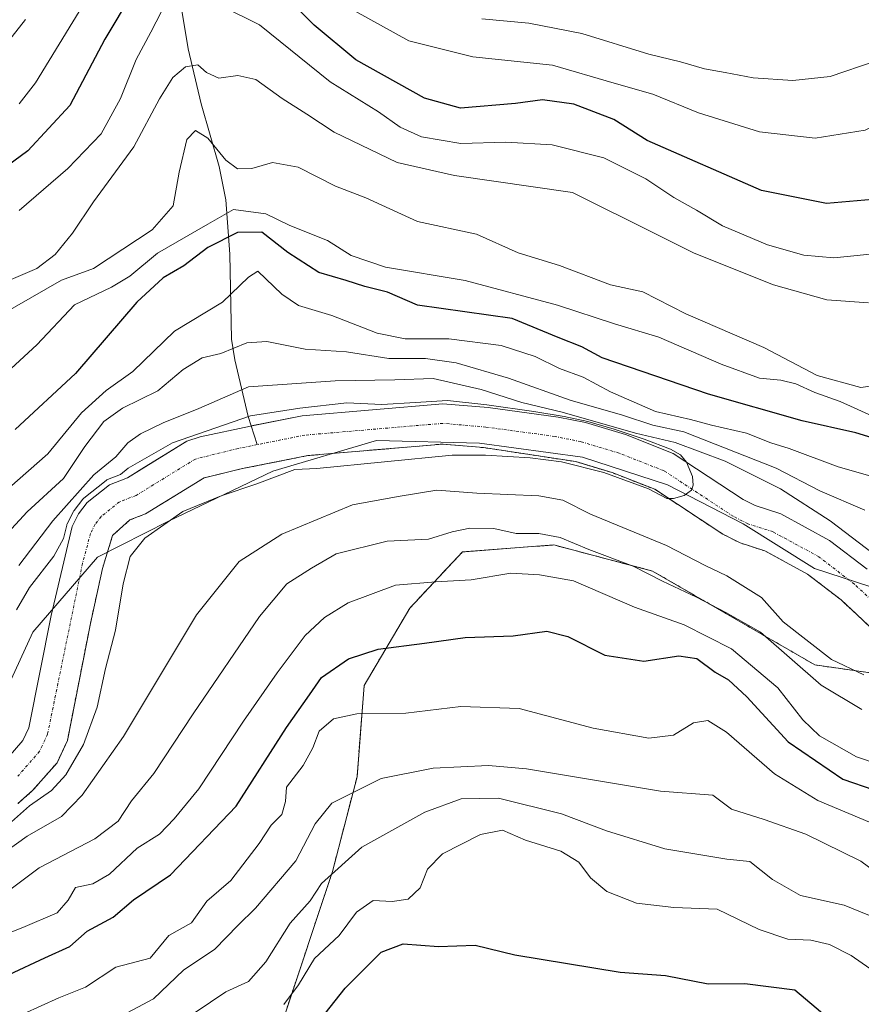
# Model space of a CAD drawing. Units: metres. Extents: x 651787 to 655257, y 4730100 to 4732489.
# Drawn here: x 654507 to 654658, y 4730460 to 4730637 of the extents above; entities that cross this region are included whole.
import ezdxf

# ---------------------------------------------------------------- set-up
doc = ezdxf.new("R2010")
doc.units = ezdxf.units.M
doc.header["$MEASUREMENT"] = 0
doc.linetypes.add('TRAZO_Y_PUNTO', pattern=[1, 0.5, -0.25, 0, -0.25])
doc.linetypes.add('TRAZOS', pattern=[0.75, 0.5, -0.25])
for name, color, linetype, lineweight in [('Arbolado forestal', 92, 'TRAZOS', 0), ('Arbolado forestal CxS', 92, 'Continuous', 0), ('Corriente natural Cxs', 5, 'Continuous', 13), ('Corriente natural eje', 5, 'TRAZO_Y_PUNTO', 0), ('Corriente natural lineal', 142, 'Continuous', 13), ('Corriente natural superficial', 5, 'Continuous', 13), ('Curva de nivel maestra', 36, 'Continuous', 30), ('Curva de nivel normal', 36, 'Continuous', 0), ('Espacio natural protegido', 2, 'Continuous', 13), ('Espacio natural protegido CxS', 2, 'Continuous', 0), ('Matorral', 135, 'Continuous', 0), ('Matorral CxS', 135, 'Continuous', 0), ('Suelo desnudo', 252, 'Continuous', 0), ('Suelo desnudo CxS', 43, 'Continuous', 0)]:
    doc.layers.add(name, color=color, linetype=linetype, lineweight=lineweight)

# ---------------------------------------------------------------- blocks, each defined once
blk = doc.blocks.new('*U163')
at = {"layer": 'Suelo desnudo CxS', "color": 43, "linetype": 'Continuous', "lineweight": 0}
for points in [[(654661.58, 4730526.66, 606.4), (654654.76, 4730533.06, 606.35), (654648.73, 4730537.68, 606.06), (654641.05, 4730541.87, 605.75), (654636.57, 4730543.31, 605.79), (654633.47, 4730544.88, 605.69), (654621.21, 4730552.95, 605.36), (654613.58, 4730555.95, 605.12), (654607.01, 4730557.93, 604.92), (654590.44, 4730560.46, 604.91), (654583.1, 4730561.09, 604.61), (654558.8, 4730559.02, 604.14), (654553.48, 4730557.96, 604.12), (654547.02, 4730556.67, 604.01), (654540.16, 4730555.02, 603.87), (654529.58, 4730548.52, 603.84), (654526.78, 4730547.43, 603.72), (654523.68, 4730544.66, 603.62), (654521.86, 4730538.72, 603.5), (654519.67, 4730528.78, 603.2), (654515.53, 4730507.74, 602.97), (654513.67, 4730503.76, 603.44), (654509.28, 4730498.74, 603.2), (654506.63, 4730496.41, 603.63)], [(654504.15, 4730503.86, 602.53), (654507.55, 4730507.75, 602.8), (654508.61, 4730510.01, 602.96), (654512.59, 4730530.25, 603.29), (654516.4, 4730546.28, 605.66), (654517.53, 4730548.53, 606.15), (654519.09, 4730550.55, 606.62), (654523.13, 4730553.77, 604.97), (654526.35, 4730555.02, 604.01), (654529.42, 4730556.91, 603.99), (654537.05, 4730561.6, 605.34), (654539.41, 4730562.41, 604.74), (654548.47, 4730564.33, 604.42), (654557.78, 4730566.19, 604.76), (654583.1, 4730568.35, 604.81), (654591.24, 4730567.65, 605.35), (654603.86, 4730565.93, 608.9), (654608.76, 4730564.95, 608.68), (654615.95, 4730562.79, 608.37), (654624.56, 4730559.41, 606.77), (654637.11, 4730551.14, 605.91), (654639.32, 4730550.02, 606.02), (654643.91, 4730548.55, 606.49), (654652.69, 4730543.76, 606.78), (654659.44, 4730538.58, 606.87)]]:
    blk.add_polyline3d(points, dxfattribs=at)
blk = doc.blocks.new('*U181')
at = {"layer": 'Curva de nivel normal', "color": 36, "linetype": 'Continuous', "lineweight": 0}
for points in [[(654505.45, 4730481.07, 615), (654510.45, 4730484.84, 615), (654520.5, 4730490.04, 615), (654524.7, 4730493.23, 615), (654527.08, 4730496.93, 615), (654531.08, 4730501.81, 615), (654538.18, 4730512.58, 615), (654550.12, 4730530.08, 615), (654555.04, 4730535.97, 615), (654559.46, 4730538.79, 615), (654563.92, 4730541.35, 615), (654573.1, 4730543.63, 615), (654580.53, 4730544.01, 615), (654584.8, 4730545.28, 615), (654587.95, 4730545.97, 615), (654592.25, 4730545.91, 615), (654596.28, 4730545.02, 615), (654600.35, 4730545.01, 615), (654604.23, 4730544.31, 615), (654609.39, 4730542.1, 615), (654617.37, 4730539.11, 615), (654622.6, 4730536.42, 615), (654628.72, 4730533.54, 615), (654633.99, 4730530.81, 615), (654640.25, 4730527.25, 615), (654651.17, 4730517.7, 615), (654658.5, 4730513.33, 615)], [(654659.03, 4730549.18, 615), (654650.92, 4730552.7, 615), (654643.06, 4730556.78, 615), (654626.47, 4730563.29, 615), (654620.86, 4730564.51, 615), (654615.4, 4730566.26, 615), (654606, 4730569.01, 615), (654594.9, 4730572.92, 615), (654585.48, 4730575.73, 615), (654579.95, 4730576.48, 615), (654573.36, 4730576.46, 615), (654565.77, 4730577.71, 615), (654558.32, 4730578.15, 615), (654551.45, 4730579.54, 615), (654547.82, 4730579.29, 615), (654543.17, 4730577.38, 615), (654539.79, 4730576.59, 615), (654536.38, 4730574.51, 615), (654531.79, 4730570.67, 615), (654525.45, 4730567.54, 615), (654522.12, 4730565.14, 615), (654518.65, 4730560.64, 615), (654514.85, 4730554.9, 615), (654508.32, 4730548.92, 615), (654502.68, 4730542.82, 615)]]:
    blk.add_polyline3d(points, dxfattribs=at)
blk = doc.blocks.new('*U189')
at = {"layer": 'Curva de nivel normal', "color": 36, "linetype": 'Continuous', "lineweight": 0}
for points in [[(654674.87, 4730641.24, 660), (654668.6, 4730635.01, 660), (654660.9, 4730629.97, 660), (654652.81, 4730627.2, 660), (654646.08, 4730626.52, 660), (654638.94, 4730626.99, 660), (654633.92, 4730627.96, 660), (654630.18, 4730628.58, 660), (654625.83, 4730629.87, 660), (654620.13, 4730631.26, 660), (654608.11, 4730634.94, 660), (654598.57, 4730636.8, 660), (654590.09, 4730637.58, 660)], [(654508.01, 4730637.49, 660), (654500.24, 4730627.72, 660)]]:
    blk.add_polyline3d(points, dxfattribs=at)
blk = doc.blocks.new('*U204')
at = {"layer": 'Curva de nivel normal', "color": 36, "linetype": 'Continuous', "lineweight": 0}
for points in [[(654505.09, 4730553.24, 620), (654512.02, 4730559.36, 620), (654518.09, 4730566.73, 620), (654522.5, 4730570.73, 620), (654527.31, 4730574.16, 620), (654534.83, 4730581.42, 620), (654543.45, 4730586.62, 620), (654548.1, 4730591.1, 620), (654549.81, 4730592.19, 620), (654554.1, 4730588.03, 620), (654557.12, 4730586.04, 620), (654563.12, 4730584.23, 620), (654571.27, 4730581.02, 620), (654576.31, 4730580.03, 620), (654584.19, 4730580, 620), (654593.6, 4730578.81, 620), (654599.73, 4730576.84, 620), (654604.07, 4730574.7, 620), (654608.34, 4730573.11, 620), (654613.24, 4730570.46, 620), (654621.38, 4730566.96, 620), (654627.68, 4730565.53, 620), (654631.44, 4730564.52, 620), (654637.76, 4730563.04, 620), (654642.1, 4730561.34, 620), (654645.43, 4730560.28, 620), (654654.22, 4730556.98, 620), (654670.49, 4730552.38, 620)], [(654669.06, 4730500.91, 620), (654657.53, 4730504.83, 620), (654650.84, 4730508.57, 620), (654647.89, 4730511.48, 620), (654643.35, 4730517.22, 620), (654635.05, 4730524.24, 620), (654626.53, 4730528.56, 620), (654617.61, 4730531.75, 620), (654606.6, 4730536.48, 620), (654600.46, 4730537.56, 620), (654595.3, 4730537.85, 620), (654588.21, 4730536.69, 620), (654581.83, 4730536.31, 620), (654574.58, 4730535.72, 620), (654566.08, 4730532.54, 620), (654561.8, 4730529.9, 620), (654558.3, 4730526.66, 620), (654553.27, 4730519.92, 620), (654547.22, 4730511.26, 620), (654539.17, 4730499.04, 620), (654534.73, 4730493.65, 620), (654532.12, 4730490.88, 620), (654528.12, 4730488.36, 620), (654523.12, 4730483.7, 620), (654520.12, 4730481.99, 620), (654517.01, 4730481.3, 620), (654515.7, 4730479.06, 620), (654513.68, 4730476.77, 620), (654507.54, 4730474.13, 620), (654497.42, 4730470.15, 620)]]:
    blk.add_polyline3d(points, dxfattribs=at)
blk = doc.blocks.new('*U205')
at = {"layer": 'Curva de nivel normal', "color": 36, "linetype": 'Continuous', "lineweight": 0}
for points in [[(654688.58, 4730641.44, 655), (654685.61, 4730636.63, 655), (654679.72, 4730630.6, 655), (654670.13, 4730623.2, 655), (654659.1, 4730617.54, 655), (654650.1, 4730616.14, 655), (654640.1, 4730617.28, 655), (654629.1, 4730620.68, 655), (654620.86, 4730624.02, 655), (654613.95, 4730626.02, 655), (654602.81, 4730629.28, 655), (654588.52, 4730630.75, 655), (654577, 4730633.62, 655), (654567.29, 4730639, 655)], [(654520.79, 4730644.1, 655), (654509.81, 4730626.06, 655), (654506.86, 4730622.28, 655)]]:
    blk.add_polyline3d(points, dxfattribs=at)
blk = doc.blocks.new('*U207')
at = {"layer": 'Curva de nivel normal', "color": 36, "linetype": 'Continuous', "lineweight": 0}
for points in [[(654659.67, 4730586.48, 640), (654652.2, 4730587.01, 640), (654642.62, 4730589.76, 640), (654628.32, 4730595.46, 640), (654621.7, 4730598.72, 640), (654606.44, 4730606.35, 640), (654585.17, 4730609.4, 640), (654574.87, 4730611.72, 640), (654563.54, 4730617.23, 640), (654558.64, 4730620.46, 640), (654554.2, 4730623.27, 640), (654549.47, 4730626.7, 640), (654546.2, 4730627.39, 640), (654542.78, 4730626.92, 640), (654540.58, 4730627.93, 640), (654539, 4730629.29, 640), (654536.79, 4730628.96, 640), (654534.5, 4730627.06, 640), (654532.11, 4730623.2, 640), (654527.51, 4730614.54, 640), (654520.21, 4730604.65, 640), (654516.46, 4730599.01, 640), (654513.35, 4730595.18, 640), (654510.05, 4730592.66, 640), (654504.98, 4730590.53, 640)], [(654538.51, 4730458.82, 640), (654544.05, 4730462.54, 640), (654548.12, 4730464.38, 640), (654551.27, 4730467.96, 640), (654555.65, 4730474.87, 640), (654559.25, 4730478.93, 640), (654561.28, 4730482.02, 640), (654568.54, 4730488.59, 640), (654579.84, 4730494.86, 640), (654586.4, 4730497.25, 640), (654593.11, 4730497.36, 640), (654604.42, 4730494.57, 640), (654612.57, 4730491.5, 640), (654623.01, 4730488.27, 640), (654634.19, 4730486.4, 640), (654638.36, 4730485.97, 640), (654642.41, 4730482.73, 640), (654647.43, 4730479.88, 640), (654655.3, 4730478.11, 640), (654659.89, 4730476.26, 640)]]:
    blk.add_polyline3d(points, dxfattribs=at)
blk = doc.blocks.new('*U210')
at = {"layer": 'Curva de nivel normal', "color": 36, "linetype": 'Continuous', "lineweight": 0}
for points in [[(654506.8, 4730539.25, 610), (654512.89, 4730547.25, 610), (654520.32, 4730555.53, 610), (654524.25, 4730558.81, 610), (654526.43, 4730561.29, 610), (654528.7, 4730562.95, 610), (654532.76, 4730564.9, 610), (654539.16, 4730567.5, 610), (654548.13, 4730571.37, 610), (654563.71, 4730572.48, 610), (654574.48, 4730572.67, 610), (654581.37, 4730572.89, 610), (654590, 4730570.91, 610), (654597.32, 4730568.59, 610), (654604.55, 4730566.85, 610), (654617.76, 4730563.03, 610), (654624.87, 4730561.35, 610), (654633.89, 4730558, 610), (654643.88, 4730553.03, 610), (654652.81, 4730547.28, 610), (654660.56, 4730541.34, 610)], [(654658.85, 4730519.55, 610), (654653.04, 4730522.32, 610), (654644.33, 4730529.12, 610), (654640.42, 4730533.46, 610), (654634.19, 4730537.38, 610), (654630.31, 4730539.25, 610), (654623.32, 4730542.82, 610), (654609.68, 4730548.5, 610), (654604.67, 4730550.98, 610), (654600.34, 4730551.79, 610), (654589.21, 4730552.26, 610), (654582.04, 4730552.82, 610), (654575.05, 4730551.66, 610), (654566.84, 4730550.13, 610), (654554.12, 4730544.88, 610), (654546.45, 4730539.96, 610), (654538.78, 4730530.36, 610), (654525.62, 4730508.46, 610), (654518.2, 4730497.95, 610), (654514.45, 4730494.11, 610), (654508.28, 4730490.57, 610), (654504.45, 4730487.81, 610)]]:
    blk.add_polyline3d(points, dxfattribs=at)
blk = doc.blocks.new('*U211')
at = {"layer": 'Curva de nivel normal', "color": 36, "linetype": 'Continuous', "lineweight": 0}
for points in [[(654506.84, 4730603.12, 645), (654515.64, 4730610.64, 645), (654521.6, 4730616.93, 645), (654525.08, 4730623.24, 645), (654527.94, 4730630.3, 645), (654530.58, 4730635.17, 645), (654532.5, 4730638.92, 645)], [(654543.22, 4730639.94, 645), (654550.08, 4730636.54, 645), (654562.83, 4730626.27, 645), (654571.54, 4730620.89, 645), (654575.44, 4730618.12, 645), (654579.25, 4730616.37, 645), (654586.35, 4730615.18, 645), (654594.42, 4730615.39, 645), (654602.77, 4730614.9, 645), (654612.04, 4730612.57, 645), (654619.64, 4730608.78, 645), (654624.64, 4730605.45, 645), (654628.73, 4730603.15, 645), (654633.43, 4730600.36, 645), (654641.5, 4730596.91, 645), (654648.03, 4730595.05, 645), (654653.43, 4730594.61, 645), (654662.36, 4730595.52, 645), (654671.86, 4730598.99, 645), (654680.18, 4730604.98, 645), (654687.15, 4730613.14, 645), (654696.88, 4730626.77, 645), (654707.18, 4730639.43, 645)], [(654659.91, 4730466.75, 645), (654656.55, 4730469.1, 645), (654652.67, 4730471.06, 645), (654649.3, 4730471.86, 645), (654645.18, 4730472.01, 645), (654640, 4730473.76, 645), (654632.46, 4730477.42, 645), (654624.66, 4730477.74, 645), (654617.94, 4730478.52, 645), (654612.61, 4730480.58, 645), (654609.68, 4730483.06, 645), (654607.55, 4730485.85, 645), (654604.34, 4730487.83, 645), (654597.98, 4730489.8, 645), (654593.8, 4730491.62, 645), (654589.9, 4730490.85, 645), (654583.02, 4730487.36, 645), (654580.35, 4730484.6, 645), (654579.02, 4730481.26, 645), (654576.85, 4730479.21, 645), (654573.97, 4730478.78, 645), (654570.55, 4730479, 645), (654567.56, 4730476.88, 645), (654564.44, 4730472.7, 645), (654560.02, 4730468.54, 645), (654557.15, 4730463.8, 645), (654554.46, 4730460.26, 645)]]:
    blk.add_polyline3d(points, dxfattribs=at)
blk = doc.blocks.new('*U212')
at = {"layer": 'Curva de nivel normal', "color": 36, "linetype": 'Continuous', "lineweight": 0}
for points in [[(654501.19, 4730582.94, 635), (654514.47, 4730590.56, 635), (654520.26, 4730592.68, 635), (654530.78, 4730599.65, 635), (654534.56, 4730603.96, 635), (654535.63, 4730609.99, 635), (654537.04, 4730615.9, 635), (654538.56, 4730617.52, 635), (654540.78, 4730616.14, 635), (654544.04, 4730612.14, 635), (654546.13, 4730610.58, 635), (654548.7, 4730610.69, 635), (654552.45, 4730611.75, 635), (654557.09, 4730610.88, 635), (654563.78, 4730607.47, 635), (654569.21, 4730605.42, 635), (654578.55, 4730601.13, 635), (654589.14, 4730598.88, 635), (654596.64, 4730595.52, 635), (654604.11, 4730593.24, 635), (654613.25, 4730589.72, 635), (654619.08, 4730588.48, 635), (654626.8, 4730584.54, 635), (654640.85, 4730578.47, 635), (654650.46, 4730573.43, 635), (654658.28, 4730571.26, 635), (654665.79, 4730572.32, 635)], [(654662.94, 4730482.64, 635), (654658.3, 4730486.07, 635), (654648.43, 4730490.93, 635), (654640.91, 4730493.54, 635), (654635.04, 4730495.43, 635), (654631.68, 4730497.9, 635), (654622.26, 4730498.67, 635), (654598.14, 4730502.69, 635), (654591.29, 4730503.24, 635), (654581.34, 4730502.76, 635), (654572, 4730500.92, 635), (654563.12, 4730496.47, 635), (654560.12, 4730492.79, 635), (654556.67, 4730486.08, 635), (654549.41, 4730477.62, 635), (654546.22, 4730474.48, 635), (654542.05, 4730470.21, 635), (654536.43, 4730466.41, 635), (654531.02, 4730461.26, 635), (654516.02, 4730453.32, 635)]]:
    blk.add_polyline3d(points, dxfattribs=at)
blk = doc.blocks.new('*U229')
at = {"layer": 'Curva de nivel normal', "color": 36, "linetype": 'Continuous', "lineweight": 0}
blk.add_polyline3d([(654505.48, 4730493.15, 605), (654508.74, 4730496, 605), (654512.68, 4730498.78, 605), (654515.26, 4730501.6, 605), (654518.41, 4730507.05, 605), (654520.9, 4730513.73, 605), (654522.37, 4730520.7, 605), (654524.2, 4730527.59, 605), (654525.57, 4730535.96, 605), (654526.82, 4730540.88, 605), (654529.5, 4730544.17, 605), (654536.3, 4730548.93, 605), (654543.2, 4730551.78, 605), (654549.64, 4730553.91, 605), (654556.49, 4730556.5, 605), (654560.45, 4730556.71, 605), (654584.8, 4730559.12, 605), (654590.75, 4730559.07, 605), (654598.81, 4730558.59, 605), (654604.45, 4730557.87, 605), (654612.06, 4730556, 605), (654620.11, 4730553.04, 605), (654623.39, 4730551.31, 605), (654624.58, 4730551.31, 605), (654626.49, 4730551.86, 605), (654627.86, 4730552.81, 605), (654628.13, 4730553.68, 605), (654627.99, 4730555.27, 605), (654626.94, 4730557.84, 605), (654625.85, 4730559.14, 605), (654624.03, 4730560.19, 605), (654619.34, 4730561.96, 605), (654613.92, 4730563.79, 605), (654609.19, 4730565.15, 605), (654604.95, 4730566.06, 605), (654599.49, 4730566.97, 605), (654591.02, 4730568.16, 605), (654583.92, 4730568.93, 605), (654578.2, 4730568.54, 605), (654572.13, 4730568.21, 605), (654565.83, 4730568.52, 605), (654557.34, 4730567.54, 605), (654548.5, 4730566.18, 605), (654534.45, 4730561.29, 605), (654526.45, 4730556.77, 605), (654525.1, 4730555.61, 605), (654522.77, 4730554.7, 605), (654522.63, 4730554.64, 605), (654522.51, 4730554.55, 605), (654518.47, 4730551.33, 605), (654518.38, 4730551.25, 605), (654518.3, 4730551.16, 605), (654516.74, 4730549.14, 605), (654516.68, 4730549.06, 605), (654516.64, 4730548.98, 605), (654515.51, 4730546.73, 605), (654515.46, 4730546.62, 605), (654515.43, 4730546.51, 605), (654514.85, 4730544.1, 605), (654513.1, 4730540.92, 605), (654508.74, 4730535.26, 605), (654506.39, 4730531.27, 605)], dxfattribs=at)
blk = doc.blocks.new('*U237')
at = {"layer": 'Curva de nivel normal', "color": 36, "linetype": 'Continuous', "lineweight": 0}
for points in [[(654502.25, 4730571.78, 630), (654510.06, 4730578.96, 630), (654516.83, 4730586.16, 630), (654523.45, 4730589.32, 630), (654526.78, 4730591.3, 630), (654531.78, 4730595.41, 630), (654540.78, 4730600.64, 630), (654545.4, 4730603.3, 630), (654551.26, 4730602.49, 630), (654555.54, 4730600.39, 630), (654562.34, 4730597.74, 630), (654566.62, 4730595.01, 630), (654572.8, 4730592.93, 630), (654587.12, 4730590.5, 630), (654603.7, 4730586.08, 630), (654613.97, 4730582.71, 630), (654621.98, 4730580.34, 630), (654633.16, 4730575.49, 630), (654640.06, 4730572.94, 630), (654643.94, 4730572.57, 630), (654646.62, 4730571.91, 630), (654650.02, 4730570.37, 630), (654654.61, 4730568.76, 630), (654660.3, 4730566.16, 630)], [(654663.57, 4730491.48, 630), (654650.55, 4730496.97, 630), (654642.78, 4730501.77, 630), (654634.11, 4730509.28, 630), (654630.79, 4730511.37, 630), (654628.19, 4730510.92, 630), (654624.6, 4730508.71, 630), (654620.14, 4730508.18, 630), (654610.17, 4730509.99, 630), (654596.84, 4730513.53, 630), (654586.35, 4730513.9, 630), (654576.44, 4730512.65, 630), (654567.6, 4730512.53, 630), (654563.42, 4730511.65, 630), (654560.84, 4730509.43, 630), (654559.72, 4730506.42, 630), (654557.96, 4730503.25, 630), (654554.99, 4730499.37, 630), (654554.76, 4730496.8, 630), (654554.14, 4730494.43, 630), (654552.19, 4730492.55, 630), (654550.05, 4730489.25, 630), (654544.93, 4730482.6, 630), (654540.65, 4730478.86, 630), (654537.87, 4730474.96, 630), (654533.82, 4730472.69, 630), (654530.45, 4730468.61, 630), (654524.24, 4730466.96, 630), (654518.78, 4730463.4, 630), (654514, 4730461.47, 630), (654507.64, 4730458.61, 630)]]:
    blk.add_polyline3d(points, dxfattribs=at)
blk = doc.blocks.new('*U241')
at = {"layer": 'Curva de nivel maestra', "color": 36, "linetype": 'Continuous', "lineweight": 30}
for points in [[(654505.08, 4730465.68, 625), (654511.48, 4730468.67, 625), (654515.96, 4730470.72, 625), (654519.12, 4730473.47, 625), (654523.78, 4730476, 625), (654527.44, 4730479.12, 625), (654534.08, 4730483.6, 625), (654545.93, 4730495.92, 625), (654554.96, 4730510.1, 625), (654559.13, 4730515.95, 625), (654561.26, 4730519.08, 625), (654566.1, 4730522.43, 625), (654571.44, 4730524.18, 625), (654579.77, 4730525.3, 625), (654587.11, 4730526.3, 625), (654595.77, 4730526.61, 625), (654601.82, 4730527.43, 625), (654605.61, 4730526.49, 625), (654612.26, 4730523.12, 625), (654619.24, 4730522.04, 625), (654625.56, 4730522.98, 625), (654628.77, 4730522.52, 625), (654632.11, 4730520.06, 625), (654634.51, 4730518.7, 625), (654637.81, 4730515.59, 625), (654645.24, 4730507.51, 625), (654655.08, 4730500.82, 625), (654666.2, 4730496.95, 625)], [(654668.72, 4730559.61, 625), (654657.42, 4730563.14, 625), (654647.76, 4730565.28, 625), (654630.88, 4730570.04, 625), (654611.78, 4730576.59, 625), (654608.11, 4730578.59, 625), (654603.83, 4730580.25, 625), (654595.54, 4730583.68, 625), (654578.51, 4730586.1, 625), (654573.13, 4730588.42, 625), (654569.06, 4730589.45, 625), (654565.72, 4730590.52, 625), (654560.81, 4730591.94, 625), (654555.22, 4730595.55, 625), (654550.54, 4730599.22, 625), (654546.12, 4730599.14, 625), (654540.78, 4730596.46, 625), (654536.48, 4730593.16, 625), (654532.76, 4730591.01, 625), (654528.04, 4730586.61, 625), (654516.98, 4730573.78, 625), (654506.14, 4730563.72, 625)]]:
    blk.add_polyline3d(points, dxfattribs=at)
blk = doc.blocks.new('*U250')
at = {"layer": 'Curva de nivel maestra', "color": 36, "linetype": 'Continuous', "lineweight": 30}
for points in [[(654697.83, 4730639.83, 650), (654691.42, 4730633.11, 650), (654686.82, 4730627.24, 650), (654682.85, 4730622.58, 650), (654677.86, 4730616.44, 650), (654669.19, 4730609.03, 650), (654661.76, 4730605.24, 650), (654652.1, 4730604.39, 650), (654640.43, 4730606.71, 650), (654619.88, 4730615.69, 650), (654613.84, 4730619.46, 650), (654606.67, 4730622.26, 650), (654601.03, 4730623.04, 650), (654596.18, 4730622.34, 650), (654586.29, 4730621.54, 650), (654579.78, 4730623.31, 650), (654567.44, 4730630.24, 650), (654559.93, 4730636.47, 650), (654556.54, 4730639.89, 650)], [(654527.17, 4730642.24, 650), (654522.25, 4730633.91, 650), (654515.98, 4730622, 650), (654508.42, 4730613.82, 650), (654500.81, 4730608.27, 650)], [(654560.1, 4730456.35, 650), (654565.5, 4730463.22, 650), (654571.99, 4730469.69, 650), (654575.94, 4730471.2, 650), (654582.31, 4730470.71, 650), (654588.89, 4730470.94, 650), (654596.05, 4730469.21, 650), (654615, 4730466.1, 650), (654623.16, 4730465.47, 650), (654630.84, 4730464, 650), (654637.43, 4730464.03, 650), (654646.43, 4730462.93, 650), (654656.04, 4730454.78, 650)]]:
    blk.add_polyline3d(points, dxfattribs=at)

msp = doc.modelspace()

# ---------------------------------------------------------------- linework, layer by layer
at = {"layer": 'Arbolado forestal', "color": 92, "linetype": 'TRAZOS', "lineweight": 0}
for points in [[(654661.58, 4730526.66, 606.4), (654654.76, 4730533.06, 606.35), (654648.73, 4730537.68, 606.06), (654641.05, 4730541.87, 605.75), (654636.57, 4730543.31, 605.79), (654633.47, 4730544.88, 605.69), (654621.21, 4730552.95, 605.36), (654613.58, 4730555.95, 605.12), (654607.01, 4730557.93, 604.92), (654590.44, 4730560.46, 604.91), (654583.1, 4730561.09, 604.61), (654558.8, 4730559.02, 604.14), (654553.48, 4730557.96, 604.12), (654547.02, 4730556.67, 604.01), (654540.16, 4730555.02, 603.87), (654529.58, 4730548.52, 603.84), (654526.78, 4730547.43, 603.72), (654523.68, 4730544.66, 603.62), (654521.86, 4730538.72, 603.5), (654519.67, 4730528.78, 603.2), (654515.53, 4730507.74, 602.97), (654513.67, 4730503.76, 603.44), (654509.28, 4730498.74, 603.2), (654506.63, 4730496.41, 603.63)], [(654504.5, 4730431.14, 647.28), (654530.4, 4730431.77, 653.73), (654550.61, 4730455.14, 646.99), (654554.4, 4730457.67, 646.58), (654563.24, 4730484.2, 639.78), (654567.66, 4730501.25, 634.34), (654568.93, 4730517.67, 627.82), (654577.14, 4730531.57, 621.89), (654586.61, 4730541.68, 617.15), (654603.04, 4730542.94, 616.23), (654620.83, 4730538.25, 613.55), (654634.02, 4730530.62, 614.83), (654650.05, 4730521.35, 612.43), (654662.14, 4730519.64, 608.6), (654667.16, 4730520.73, 607.09)], [(654504.5, 4730431.14, 647.28), (654530.4, 4730431.77, 653.73), (654550.61, 4730455.14, 646.99), (654554.4, 4730457.67, 646.58), (654563.24, 4730484.2, 639.78), (654567.66, 4730501.25, 634.34), (654568.93, 4730517.67, 627.82), (654577.14, 4730531.57, 621.89), (654586.61, 4730541.68, 617.15), (654603.04, 4730542.94, 616.23), (654620.83, 4730538.25, 613.55), (654634.02, 4730530.62, 614.83), (654650.05, 4730521.35, 612.43), (654662.14, 4730519.64, 608.6), (654667.16, 4730520.73, 607.09)]]:
    msp.add_polyline3d(points, dxfattribs=at)
at = {"layer": 'Arbolado forestal CxS', "color": 92, "linetype": 'Continuous', "lineweight": 0}
for points in [[(654506.63, 4730496.41, 603.63), (654509.28, 4730498.74, 603.2), (654513.67, 4730503.76, 603.44), (654515.53, 4730507.74, 602.97), (654519.67, 4730528.78, 603.2), (654521.86, 4730538.72, 603.5), (654523.68, 4730544.66, 603.62), (654526.78, 4730547.43, 603.72), (654529.58, 4730548.52, 603.84), (654540.16, 4730555.02, 603.87), (654547.02, 4730556.67, 604.01), (654553.48, 4730557.96, 604.12), (654558.8, 4730559.02, 604.14), (654583.1, 4730561.09, 604.61), (654590.44, 4730560.46, 604.91), (654607.01, 4730557.93, 604.92), (654613.58, 4730555.95, 605.12), (654621.21, 4730552.95, 605.36), (654633.47, 4730544.88, 605.69), (654636.57, 4730543.31, 605.79), (654641.05, 4730541.87, 605.75), (654648.73, 4730537.68, 606.06), (654654.76, 4730533.06, 606.35), (654661.58, 4730526.66, 606.4)], [(654662.14, 4730519.64, 608.6), (654650.05, 4730521.35, 612.43), (654634.02, 4730530.62, 614.83), (654620.83, 4730538.25, 613.55), (654603.04, 4730542.94, 616.23), (654586.62, 4730541.68, 617.15), (654577.14, 4730531.57, 621.89), (654568.93, 4730517.67, 627.82), (654567.66, 4730501.25, 634.34), (654563.24, 4730484.2, 639.78), (654554.4, 4730457.67, 646.58)], [(654554.4, 4730457.67, 646.58), (654563.24, 4730484.2, 639.78), (654567.66, 4730501.25, 634.34), (654568.93, 4730517.67, 627.82), (654577.14, 4730531.57, 621.89), (654586.62, 4730541.68, 617.15), (654603.04, 4730542.94, 616.23), (654620.83, 4730538.25, 613.55), (654634.02, 4730530.62, 614.83), (654650.05, 4730521.35, 612.43), (654662.14, 4730519.64, 608.6)]]:
    msp.add_polyline3d(points, dxfattribs=at)
at = {"layer": 'Corriente natural Cxs', "color": 5, "linetype": 'Continuous', "lineweight": 13}
for points in [[(654504.15, 4730503.86, 602.53), (654507.55, 4730507.75, 602.8), (654508.61, 4730510.01, 602.96), (654512.59, 4730530.25, 603.29), (654516.4, 4730546.28, 605.66), (654517.53, 4730548.53, 606.15), (654519.09, 4730550.55, 606.62), (654523.13, 4730553.77, 604.97), (654526.35, 4730555.02, 604.01), (654537.05, 4730561.6, 605.34), (654539.41, 4730562.41, 604.74), (654548.47, 4730564.33, 604.42), (654557.78, 4730566.19, 604.76), (654583.1, 4730568.35, 604.81), (654591.24, 4730567.65, 605.35), (654603.86, 4730565.93, 608.9), (654608.76, 4730564.95, 608.68), (654615.95, 4730562.79, 608.37), (654624.56, 4730559.41, 606.77), (654637.11, 4730551.14, 605.91), (654639.32, 4730550.02, 606.02), (654643.91, 4730548.55, 606.49), (654652.69, 4730543.76, 606.78), (654659.44, 4730538.58, 606.87)], [(654661.58, 4730526.66, 606.4), (654654.76, 4730533.06, 606.35), (654648.73, 4730537.68, 606.06), (654641.05, 4730541.87, 605.75), (654636.57, 4730543.31, 605.79), (654633.47, 4730544.88, 605.69), (654621.21, 4730552.95, 605.36), (654613.58, 4730555.95, 605.12), (654607.01, 4730557.93, 604.92), (654590.44, 4730560.46, 604.91), (654583.1, 4730561.09, 604.61), (654558.8, 4730559.02, 604.14), (654547.02, 4730556.67, 604.01), (654540.16, 4730555.02, 603.87), (654529.58, 4730548.52, 603.84), (654526.78, 4730547.43, 603.72), (654523.68, 4730544.66, 603.62), (654521.86, 4730538.72, 603.5), (654519.67, 4730528.78, 603.2), (654515.53, 4730507.74, 602.97), (654513.67, 4730503.76, 603.44), (654509.28, 4730498.74, 603.2), (654506.63, 4730496.41, 603.63)]]:
    msp.add_polyline3d(points, dxfattribs=at)
at = {"layer": 'Corriente natural eje', "color": 5, "linetype": 'TRAZO_Y_PUNTO', "lineweight": 0}
for points in [[(654697.5, 4730524.75, 607.32), (654693.99, 4730522.25, 607.13), (654690.99, 4730521.24, 606.92), (654678.1, 4730519.48, 607.2), (654674.56, 4730519.97, 607.04), (654671.5, 4730521.79, 606.63), (654664.22, 4730529.28, 606.3), (654657.16, 4730535.88, 606.12), (654650.76, 4730540.8, 605.91), (654642.52, 4730545.3, 605.78), (654637.98, 4730546.75, 605.54), (654635.34, 4730548.09, 605.42), (654622.93, 4730556.27, 605.08), (654614.8, 4730559.46, 605.44), (654607.91, 4730561.53, 605.13), (654603.28, 4730562.46, 604.65), (654590.85, 4730564.15, 604.62), (654583.1, 4730564.82, 604.39), (654558.28, 4730562.7, 603.83), (654549.69, 4730560.99, 603.69)], [(654549.69, 4730560.99, 603.69), (654546.26, 4730560.3, 603.69), (654538.56, 4730558.4, 603.36), (654527.92, 4730551.85, 603.34), (654524.9, 4730550.68, 603.64), (654521.62, 4730548.06, 603.26), (654520.52, 4730546.65, 603.74), (654519.71, 4730545.02, 603.81), (654518.25, 4730539.6, 603.3), (654511.98, 4730508.91, 602.52), (654510.53, 4730505.81, 602.42), (654506.65, 4730501.37, 602.56)]]:
    msp.add_polyline3d(points, dxfattribs=at)
at = {"layer": 'Corriente natural lineal', "color": 142, "linetype": 'Continuous', "lineweight": 13}
msp.add_polyline3d([(654541.87, 4730696.05, 673.61), (654540.95, 4730690.83, 670.53), (654540.08, 4730684.33, 666.09), (654538.84, 4730671.87, 659.91), (654535.83, 4730645.81, 647.46), (654535.75, 4730641.29, 644.89), (654537.27, 4730632.18, 640.7), (654539.61, 4730622.29, 637.65), (654542.83, 4730611.05, 633.07), (654544.02, 4730605.03, 630.65), (654544.77, 4730595.25, 622.85), (654545.07, 4730579.98, 615.62), (654545.67, 4730576.25, 612.99), (654548.07, 4730566.03, 605.61), (654549.69, 4730560.99, 603.69)], dxfattribs=at)
at = {"layer": 'Corriente natural superficial', "color": 5, "linetype": 'Continuous', "lineweight": 13}
for points in [[(654504.15, 4730503.86, 602.53), (654507.55, 4730507.75, 602.8), (654508.61, 4730510.01, 602.96), (654512.59, 4730530.25, 603.29), (654516.4, 4730546.28, 605.66), (654517.53, 4730548.53, 606.15), (654519.09, 4730550.55, 606.62), (654523.13, 4730553.77, 604.97), (654526.35, 4730555.02, 604.01), (654537.05, 4730561.6, 605.34), (654539.41, 4730562.41, 604.74), (654548.47, 4730564.33, 604.42), (654557.78, 4730566.19, 604.76), (654583.1, 4730568.35, 604.81), (654591.24, 4730567.65, 605.35), (654603.86, 4730565.93, 608.9), (654608.76, 4730564.95, 608.68), (654615.95, 4730562.79, 608.37), (654624.56, 4730559.41, 606.77), (654637.11, 4730551.14, 605.91), (654639.32, 4730550.02, 606.02), (654643.91, 4730548.55, 606.49), (654652.69, 4730543.76, 606.78), (654659.44, 4730538.58, 606.87)], [(654661.58, 4730526.66, 606.4), (654654.76, 4730533.06, 606.35), (654648.73, 4730537.68, 606.06), (654641.05, 4730541.87, 605.75), (654636.57, 4730543.31, 605.79), (654633.47, 4730544.88, 605.69), (654621.21, 4730552.95, 605.36), (654613.58, 4730555.95, 605.12), (654607.01, 4730557.93, 604.92), (654590.44, 4730560.46, 604.91), (654583.1, 4730561.09, 604.61), (654558.8, 4730559.02, 604.14), (654547.02, 4730556.67, 604.01), (654540.16, 4730555.02, 603.87), (654529.58, 4730548.52, 603.84), (654526.78, 4730547.43, 603.72), (654523.68, 4730544.66, 603.62), (654521.86, 4730538.72, 603.5), (654519.67, 4730528.78, 603.2), (654515.53, 4730507.74, 602.97), (654513.67, 4730503.76, 603.44), (654509.28, 4730498.74, 603.2), (654506.63, 4730496.41, 603.63)]]:
    msp.add_polyline3d(points, dxfattribs=at)
at = {"layer": 'Espacio natural protegido', "color": 2, "linetype": 'Continuous', "lineweight": 13}
msp.add_polyline3d([(654503.08, 4730513.73, 603.9), (654509.33, 4730527.23, 603.64), (654520.96, 4730540.73, 603.33), (654533.71, 4730547.23, 605.23), (654552.52, 4730556.23, 604.63), (654571.14, 4730561.73, 604.24), (654589.71, 4730561.23, 604.78), (654608.21, 4730558.73, 604.77), (654623.52, 4730553.73, 605.14), (654637.14, 4730546.73, 605.51), (654649.96, 4730538.73, 605.96), (654669.89, 4730532.23, 606.9), (654685.39, 4730531.23, 610.06), (654701.46, 4730538.23, 608.62), (654715.77, 4730554.73, 607.88), (654724.96, 4730572.73, 609.38), (654731.27, 4730587.23, 611.31), (654736.77, 4730601.23, 616.58), (654760.33, 4730624.73, 617.32)], dxfattribs=at)
at = {"layer": 'Espacio natural protegido CxS', "color": 2, "linetype": 'Continuous', "lineweight": 0}
msp.add_polyline3d([(654503.08, 4730513.73, 603.9), (654509.33, 4730527.23, 603.64), (654520.96, 4730540.73, 603.33), (654533.71, 4730547.23, 605.23), (654552.52, 4730556.23, 604.63), (654571.14, 4730561.73, 604.24), (654589.71, 4730561.23, 604.78), (654608.21, 4730558.73, 604.77), (654623.52, 4730553.73, 605.14), (654637.14, 4730546.73, 605.51), (654649.96, 4730538.73, 605.96), (654669.89, 4730532.23, 606.9), (654685.39, 4730531.23, 610.06), (654701.46, 4730538.23, 608.62), (654715.77, 4730554.73, 607.88), (654724.96, 4730572.73, 609.38), (654731.27, 4730587.23, 611.31), (654736.77, 4730601.23, 616.58), (654760.33, 4730624.73, 617.32)], dxfattribs=at)
msp.add_polyline3d([(654503.08, 4730513.73, 603.9), (654509.33, 4730527.23, 603.64), (654520.96, 4730540.73, 603.33), (654533.71, 4730547.23, 605.23), (654552.52, 4730556.23, 604.63), (654571.14, 4730561.73, 604.24), (654589.71, 4730561.23, 604.78), (654608.21, 4730558.73, 604.77), (654623.52, 4730553.73, 605.14), (654637.14, 4730546.73, 605.51), (654649.96, 4730538.73, 605.96), (654669.89, 4730532.23, 606.9), (654685.39, 4730531.23, 610.06), (654701.46, 4730538.23, 608.62), (654715.77, 4730554.73, 607.88), (654724.96, 4730572.73, 609.38), (654731.27, 4730587.23, 611.31), (654736.77, 4730601.23, 616.58), (654760.33, 4730624.73, 617.32)], dxfattribs=at)
at = {"layer": 'Matorral', "color": 135, "linetype": 'Continuous', "lineweight": 0}
msp.add_polyline3d([(654504.15, 4730503.86, 602.53), (654507.55, 4730507.75, 602.8), (654508.61, 4730510.01, 602.96), (654512.59, 4730530.25, 603.29), (654516.4, 4730546.28, 605.66), (654517.53, 4730548.53, 606.15), (654519.09, 4730550.55, 606.62), (654523.13, 4730553.77, 604.97), (654526.35, 4730555.02, 604.01), (654529.42, 4730556.91, 603.99), (654537.05, 4730561.6, 605.34), (654539.41, 4730562.41, 604.74), (654548.47, 4730564.33, 604.42), (654548.61, 4730564.36, 604.42), (654557.78, 4730566.19, 604.76), (654583.1, 4730568.35, 604.81), (654591.24, 4730567.65, 605.35), (654603.86, 4730565.93, 608.9), (654608.76, 4730564.95, 608.68), (654615.95, 4730562.79, 608.37), (654624.56, 4730559.41, 606.77), (654637.11, 4730551.14, 605.91), (654639.32, 4730550.02, 606.02), (654643.91, 4730548.55, 606.49), (654652.69, 4730543.76, 606.78), (654659.44, 4730538.58, 606.87)], dxfattribs=at)
at = {"layer": 'Matorral CxS', "color": 135, "linetype": 'Continuous', "lineweight": 0}
msp.add_polyline3d([(654659.44, 4730538.58, 606.87), (654652.69, 4730543.76, 606.78), (654643.91, 4730548.55, 606.49), (654639.32, 4730550.02, 606.02), (654637.11, 4730551.14, 605.91), (654624.56, 4730559.41, 606.77), (654615.95, 4730562.79, 608.37), (654608.76, 4730564.95, 608.68), (654603.86, 4730565.93, 608.9), (654591.24, 4730567.65, 605.35), (654583.1, 4730568.35, 604.81), (654557.78, 4730566.19, 604.76), (654548.47, 4730564.33, 604.42), (654539.41, 4730562.41, 604.74), (654537.05, 4730561.6, 605.34), (654529.42, 4730556.91, 603.99), (654526.35, 4730555.02, 604.01), (654523.13, 4730553.77, 604.97), (654519.09, 4730550.55, 606.62), (654517.53, 4730548.53, 606.15), (654516.4, 4730546.28, 605.66), (654512.59, 4730530.25, 603.29), (654508.61, 4730510.01, 602.96), (654507.55, 4730507.75, 602.8), (654504.15, 4730503.86, 602.53)], dxfattribs=at)
at = {"layer": 'Suelo desnudo', "color": 252, "linetype": 'Continuous', "lineweight": 0}
for points in [[(654504.15, 4730503.86, 602.53), (654507.55, 4730507.75, 602.8), (654508.61, 4730510.01, 602.96), (654512.59, 4730530.25, 603.29), (654516.4, 4730546.28, 605.66), (654517.53, 4730548.53, 606.15), (654519.09, 4730550.55, 606.62), (654523.13, 4730553.77, 604.97), (654526.35, 4730555.02, 604.01), (654529.42, 4730556.91, 603.99), (654537.05, 4730561.6, 605.34), (654539.41, 4730562.41, 604.74), (654548.47, 4730564.33, 604.42), (654548.61, 4730564.36, 604.42), (654557.78, 4730566.19, 604.76), (654583.1, 4730568.35, 604.81), (654591.24, 4730567.65, 605.35), (654603.86, 4730565.93, 608.9), (654608.76, 4730564.95, 608.68), (654615.95, 4730562.79, 608.37), (654624.56, 4730559.41, 606.77), (654637.11, 4730551.14, 605.91), (654639.32, 4730550.02, 606.02), (654643.91, 4730548.55, 606.49), (654652.69, 4730543.76, 606.78), (654659.44, 4730538.58, 606.87)], [(654661.58, 4730526.66, 606.4), (654654.76, 4730533.06, 606.35), (654648.73, 4730537.68, 606.06), (654641.05, 4730541.87, 605.75), (654636.57, 4730543.31, 605.79), (654633.47, 4730544.88, 605.69), (654621.21, 4730552.95, 605.36), (654613.58, 4730555.95, 605.12), (654607.01, 4730557.93, 604.92), (654590.44, 4730560.46, 604.91), (654583.1, 4730561.09, 604.61), (654558.8, 4730559.02, 604.14), (654553.48, 4730557.96, 604.12), (654547.02, 4730556.67, 604.01), (654540.16, 4730555.02, 603.87), (654529.58, 4730548.52, 603.84), (654526.78, 4730547.43, 603.72), (654523.68, 4730544.66, 603.62), (654521.86, 4730538.72, 603.5), (654519.67, 4730528.78, 603.2), (654515.53, 4730507.74, 602.97), (654513.67, 4730503.76, 603.44), (654509.28, 4730498.74, 603.2), (654506.63, 4730496.41, 603.63)]]:
    msp.add_polyline3d(points, dxfattribs=at)

# ---------------------------------------------------------------- block references
at = {"layer": 'Curva de nivel maestra', "color": 36, "linetype": 'Continuous', "lineweight": 30}
for name in ['*U241', '*U250']:
    msp.add_blockref(name, (0, 0), dxfattribs=at)
at = {"layer": 'Curva de nivel normal', "color": 36, "linetype": 'Continuous', "lineweight": 0}
for name in ['*U237', '*U181', '*U207', '*U212', '*U204', '*U211', '*U210', '*U229', '*U205', '*U189']:
    msp.add_blockref(name, (0, 0), dxfattribs=at)
at = {"layer": 'Suelo desnudo CxS', "color": 43, "linetype": 'Continuous', "lineweight": 0}
msp.add_blockref('*U163', (0, 0), dxfattribs=at)

doc.saveas('drawing.dxf')
